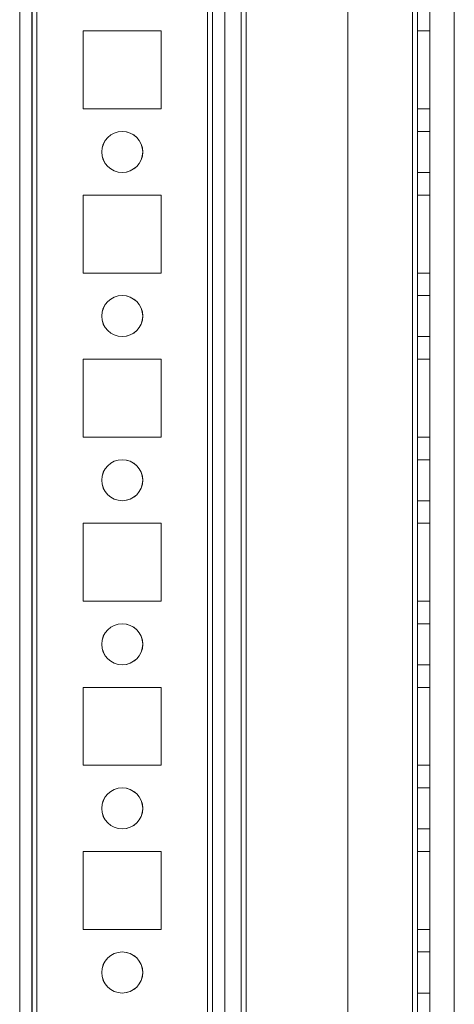
# Model space of a CAD drawing. Units: millimetres. Extents: x -3786 to 4614, y -3385 to 2555.
# Drawn here: x -339 to -286, y -934 to -814 of the extents above; entities that cross this region are included whole.
import ezdxf

# ---------------------------------------------------------------- set-up
doc = ezdxf.new("R2010")
doc.units = ezdxf.units.MM
doc.header["$LTSCALE"] = 5

msp = doc.modelspace()

# ---------------------------------------------------------------- linework, layer by layer
at = {"color": 7, "linetype": 'Continuous', "lineweight": 18}
for p, q in [((-339.09, -1957.21), (-339.08, -342.91)), ((-339.09, -1957.21), (-339.09, -342.91)), ((-337.58, -342.91), (-337.59, -1957.21)), ((-337.59, -342.91), (-337.59, -1957.21)), ((-336.99, -1957.21), (-336.98, -342.91)), ((-336.98, -342.91), (-336.99, -1957.21)), ((-336.99, -1957.21), (-336.99, -342.91)), ((-339.08, -390.06), (-339.09, -1910.06)), ((-339.09, -1910.06), (-339.09, -390.06)), ((-337.59, -1910.06), (-337.58, -390.06)), ((-337.59, -390.06), (-337.59, -1910.06)), ((-336.98, -390.06), (-336.99, -1910.06)), ((-336.99, -1910.06), (-336.98, -390.06)), ((-336.99, -1910.06), (-336.99, -390.06)), ((-316.18, -390.06), (-316.19, -1910.06)), ((-316.19, -1910.06), (-316.18, -390.06)), ((-316.19, -1910.06), (-316.19, -390.06)), ((-315.58, -390.06), (-315.59, -1910.06)), ((-315.59, -1910.06), (-315.58, -390.06)), ((-315.59, -390.06), (-315.59, -1910.06)), ((-314.08, -390.06), (-314.09, -1910.06)), ((-314.08, -390.06), (-314.09, -1910.06)), ((-314.09, -390.06), (-314.09, -1910.06)), ((-299.08, -390.06), (-299.09, -1910.06)), ((-299.08, -390.06), (-299.09, -1910.06)), ((-299.09, -390.06), (-299.09, -1910.06)), ((-291.18, -390.06), (-291.19, -1910.06)), ((-291.19, -1910.06), (-291.18, -390.06)), ((-291.19, -1910.06), (-291.18, -390.06)), ((-291.18, -390.06), (-291.19, -1910.06)), ((-291.19, -390.06), (-291.19, -1910.06)), ((-290.58, -390.06), (-290.59, -1910.06)), ((-290.58, -390.06), (-290.59, -1910.06)), ((-290.59, -1910.06), (-290.59, -390.06)), ((-289.09, -1910.06), (-289.08, -390.06)), ((-289.09, -1910.06), (-289.08, -390.06)), ((-289.09, -390.06), (-289.09, -1910.06)), ((-314.09, -409.74), (-314.09, -1905.31)), ((-312.09, -409.74), (-312.09, -1905.31)), ((-314.09, -1903.96), (-314.09, -411.16)), ((-312.09, -1903.96), (-312.09, -411.16)), ((-311.49, -410.87), (-311.49, -1905.31)), ((-311.49, -1905.31), (-311.49, -410.87)), ((-311.49, -1903.96), (-311.49, -411.16)), ((-311.49, -1903.96), (-311.49, -411.16)), ((-286.09, -1905.31), (-286.09, -436.27)), ((-286.09, -1905.31), (-286.09, -436.27)), ((-331.34, -815.31), (-331.34, -824.81)), ((-321.84, -815.31), (-331.34, -815.31)), ((-321.83, -815.31), (-331.33, -815.31)), ((-331.33, -815.31), (-331.33, -824.81)), ((-331.33, -815.31), (-331.33, -815.31)), ((-321.83, -815.31), (-331.33, -815.31)), ((-331.33, -815.31), (-331.33, -824.81)), ((-321.84, -824.81), (-321.84, -815.31)), ((-321.83, -815.31), (-321.83, -815.31)), ((-321.83, -824.81), (-321.83, -815.31)), ((-321.83, -824.81), (-321.83, -815.31)), ((-290.59, -815.31), (-289.09, -815.31)), ((-290.59, -815.31), (-290.59, -824.81)), ((-290.58, -815.31), (-290.58, -824.81)), ((-290.58, -815.31), (-290.58, -815.31)), ((-290.58, -815.31), (-289.08, -815.31)), ((-290.58, -815.31), (-289.08, -815.31)), ((-290.58, -824.81), (-290.58, -815.31)), ((-289.09, -815.31), (-289.09, -824.81)), ((-289.08, -815.31), (-289.08, -824.81)), ((-289.08, -824.81), (-289.08, -815.31)), ((-289.08, -815.31), (-289.08, -815.31)), ((-331.34, -824.81), (-321.84, -824.81)), ((-331.33, -824.81), (-321.83, -824.81)), ((-331.33, -824.81), (-321.83, -824.81)), ((-331.33, -824.81), (-331.33, -824.81)), ((-321.83, -824.81), (-321.83, -824.81)), ((-290.59, -824.81), (-289.09, -824.81)), ((-290.58, -824.81), (-289.08, -824.81)), ((-290.58, -824.81), (-289.08, -824.81)), ((-290.58, -824.81), (-290.58, -824.81)), ((-289.08, -824.81), (-289.08, -824.81)), ((-289.09, -827.56), (-290.59, -827.56)), ((-290.59, -832.56), (-290.59, -827.56)), ((-289.08, -827.56), (-290.58, -827.56)), ((-290.58, -827.56), (-290.58, -832.56)), ((-289.09, -832.56), (-289.09, -827.56)), ((-289.08, -832.56), (-289.08, -827.56)), ((-329.08, -830.06), (-329.08, -830.06)), ((-324.08, -830.06), (-324.08, -830.06)), ((-290.59, -832.56), (-289.09, -832.56)), ((-290.58, -832.56), (-289.08, -832.56)), ((-331.34, -835.31), (-331.34, -844.81)), ((-321.84, -835.31), (-331.34, -835.31)), ((-321.83, -835.31), (-331.33, -835.31)), ((-331.33, -835.31), (-331.33, -835.31)), ((-321.83, -835.31), (-331.33, -835.31)), ((-331.33, -835.31), (-331.33, -844.81)), ((-331.33, -835.31), (-331.33, -844.81)), ((-321.84, -844.81), (-321.84, -835.31)), ((-321.83, -835.31), (-321.83, -835.31)), ((-321.83, -844.81), (-321.83, -835.31)), ((-321.83, -844.81), (-321.83, -835.31)), ((-290.59, -835.31), (-289.09, -835.31)), ((-290.59, -835.31), (-290.59, -844.81)), ((-290.58, -835.31), (-290.58, -835.31)), ((-290.58, -835.31), (-289.08, -835.31)), ((-290.58, -835.31), (-289.08, -835.31)), ((-290.58, -844.81), (-290.58, -835.31)), ((-290.58, -835.31), (-290.58, -844.81)), ((-289.09, -835.31), (-289.09, -844.81)), ((-289.08, -835.31), (-289.08, -844.81)), ((-289.08, -835.31), (-289.08, -835.31)), ((-289.08, -844.81), (-289.08, -835.31)), ((-331.34, -844.81), (-321.84, -844.81)), ((-331.33, -844.81), (-331.33, -844.81)), ((-331.33, -844.81), (-321.83, -844.81)), ((-331.33, -844.81), (-321.83, -844.81)), ((-321.83, -844.81), (-321.83, -844.81)), ((-290.59, -844.81), (-289.09, -844.81)), ((-290.58, -844.81), (-289.08, -844.81)), ((-290.58, -844.81), (-289.08, -844.81)), ((-290.58, -844.81), (-290.58, -844.81)), ((-289.08, -844.81), (-289.08, -844.81)), ((-289.09, -847.56), (-290.59, -847.56)), ((-290.59, -852.56), (-290.59, -847.56)), ((-289.08, -847.56), (-290.58, -847.56)), ((-290.58, -847.56), (-290.58, -852.56)), ((-289.09, -852.56), (-289.09, -847.56)), ((-289.08, -852.56), (-289.08, -847.56)), ((-329.08, -850.06), (-329.08, -850.06)), ((-324.08, -850.06), (-324.08, -850.06)), ((-290.59, -852.56), (-289.09, -852.56)), ((-290.58, -852.56), (-289.08, -852.56)), ((-331.34, -855.31), (-331.34, -864.81)), ((-321.84, -855.31), (-331.34, -855.31)), ((-321.83, -855.31), (-331.33, -855.31)), ((-331.33, -855.31), (-331.33, -855.31)), ((-321.83, -855.31), (-331.33, -855.31)), ((-331.33, -855.31), (-331.33, -864.81)), ((-331.33, -855.31), (-331.33, -864.81)), ((-321.84, -864.81), (-321.84, -855.31)), ((-321.83, -864.81), (-321.83, -855.31)), ((-321.83, -864.81), (-321.83, -855.31)), ((-321.83, -855.31), (-321.83, -855.31)), ((-290.59, -855.31), (-289.09, -855.31)), ((-290.59, -855.31), (-290.59, -864.81)), ((-290.58, -855.31), (-290.58, -864.81)), ((-290.58, -855.31), (-289.08, -855.31)), ((-290.58, -855.31), (-289.08, -855.31)), ((-290.58, -864.81), (-290.58, -855.31)), ((-290.58, -855.31), (-290.58, -855.31)), ((-289.09, -855.31), (-289.09, -864.81)), ((-289.08, -855.31), (-289.08, -864.81)), ((-289.08, -855.31), (-289.08, -855.31)), ((-289.08, -864.81), (-289.08, -855.31)), ((-331.34, -864.81), (-321.84, -864.81)), ((-331.33, -864.81), (-331.33, -864.81)), ((-331.33, -864.81), (-321.83, -864.81)), ((-331.33, -864.81), (-321.83, -864.81)), ((-321.83, -864.81), (-321.83, -864.81)), ((-290.59, -864.81), (-289.09, -864.81)), ((-290.58, -864.81), (-289.08, -864.81)), ((-290.58, -864.81), (-289.08, -864.81)), ((-290.58, -864.81), (-290.58, -864.81)), ((-289.08, -864.81), (-289.08, -864.81)), ((-289.09, -867.56), (-290.59, -867.56)), ((-290.59, -872.56), (-290.59, -867.56)), ((-289.08, -867.56), (-290.58, -867.56)), ((-290.58, -867.56), (-290.58, -872.56)), ((-289.09, -872.56), (-289.09, -867.56)), ((-289.08, -872.56), (-289.08, -867.56)), ((-329.08, -870.06), (-329.08, -870.06)), ((-324.08, -870.06), (-324.08, -870.06)), ((-290.59, -872.56), (-289.09, -872.56)), ((-290.58, -872.56), (-289.08, -872.56)), ((-331.34, -875.31), (-331.34, -884.81)), ((-321.84, -875.31), (-331.34, -875.31)), ((-321.83, -875.31), (-331.33, -875.31)), ((-331.33, -875.31), (-331.33, -875.31)), ((-321.83, -875.31), (-331.33, -875.31)), ((-331.33, -875.31), (-331.33, -884.81)), ((-331.33, -875.31), (-331.33, -884.81)), ((-321.84, -884.81), (-321.84, -875.31)), ((-321.83, -884.81), (-321.83, -875.31)), ((-321.83, -884.81), (-321.83, -875.31)), ((-321.83, -875.31), (-321.83, -875.31)), ((-290.59, -875.31), (-289.09, -875.31)), ((-290.59, -875.31), (-290.59, -884.81)), ((-290.58, -875.31), (-290.58, -884.81)), ((-290.58, -875.31), (-289.08, -875.31)), ((-290.58, -875.31), (-290.58, -875.31)), ((-290.58, -875.31), (-289.08, -875.31)), ((-290.58, -884.81), (-290.58, -875.31)), ((-289.09, -875.31), (-289.09, -884.81)), ((-289.08, -875.31), (-289.08, -884.81)), ((-289.08, -884.81), (-289.08, -875.31)), ((-289.08, -875.31), (-289.08, -875.31)), ((-331.34, -884.81), (-321.84, -884.81)), ((-331.33, -884.81), (-331.33, -884.81)), ((-331.33, -884.81), (-321.83, -884.81)), ((-331.33, -884.81), (-321.83, -884.81)), ((-321.83, -884.81), (-321.83, -884.81)), ((-290.59, -884.81), (-289.09, -884.81)), ((-290.58, -884.81), (-289.08, -884.81)), ((-290.58, -884.81), (-289.08, -884.81)), ((-290.58, -884.81), (-290.58, -884.81)), ((-289.08, -884.81), (-289.08, -884.81)), ((-289.09, -887.56), (-290.59, -887.56)), ((-290.59, -892.56), (-290.59, -887.56)), ((-289.08, -887.56), (-290.58, -887.56)), ((-290.58, -887.56), (-290.58, -892.56)), ((-289.09, -892.56), (-289.09, -887.56)), ((-289.08, -892.56), (-289.08, -887.56)), ((-329.08, -890.06), (-329.08, -890.06)), ((-324.08, -890.06), (-324.08, -890.06)), ((-290.59, -892.56), (-289.09, -892.56)), ((-290.58, -892.56), (-289.08, -892.56)), ((-331.34, -895.31), (-331.34, -904.81)), ((-321.84, -895.31), (-331.34, -895.31)), ((-321.83, -895.31), (-331.33, -895.31)), ((-331.33, -895.31), (-331.33, -895.31)), ((-321.83, -895.31), (-331.33, -895.31)), ((-331.33, -895.31), (-331.33, -904.81)), ((-331.33, -895.31), (-331.33, -904.81)), ((-321.84, -904.81), (-321.84, -895.31)), ((-321.83, -895.31), (-321.83, -895.31)), ((-321.83, -904.81), (-321.83, -895.31)), ((-321.83, -904.81), (-321.83, -895.31)), ((-290.59, -895.31), (-289.09, -895.31)), ((-290.59, -895.31), (-290.59, -904.81)), ((-290.58, -895.31), (-290.58, -904.81)), ((-290.58, -895.31), (-290.58, -895.31)), ((-290.58, -895.31), (-289.08, -895.31)), ((-290.58, -895.31), (-289.08, -895.31)), ((-290.58, -904.81), (-290.58, -895.31)), ((-289.09, -895.31), (-289.09, -904.81)), ((-289.08, -895.31), (-289.08, -904.81)), ((-289.08, -895.31), (-289.08, -895.31)), ((-289.08, -904.81), (-289.08, -895.31)), ((-331.34, -904.81), (-321.84, -904.81)), ((-331.33, -904.81), (-331.33, -904.81)), ((-331.33, -904.81), (-321.83, -904.81)), ((-331.33, -904.81), (-321.83, -904.81)), ((-321.83, -904.81), (-321.83, -904.81)), ((-290.59, -904.81), (-289.09, -904.81)), ((-290.58, -904.81), (-289.08, -904.81)), ((-290.58, -904.81), (-289.08, -904.81)), ((-290.58, -904.81), (-290.58, -904.81)), ((-289.08, -904.81), (-289.08, -904.81)), ((-289.09, -907.56), (-290.59, -907.56)), ((-290.59, -912.56), (-290.59, -907.56)), ((-289.08, -907.56), (-290.58, -907.56)), ((-290.58, -907.56), (-290.58, -912.56)), ((-289.09, -912.56), (-289.09, -907.56)), ((-289.08, -912.56), (-289.08, -907.56)), ((-329.08, -910.06), (-329.08, -910.06)), ((-324.08, -910.06), (-324.08, -910.06)), ((-290.59, -912.56), (-289.09, -912.56)), ((-290.58, -912.56), (-289.08, -912.56)), ((-331.34, -915.31), (-331.34, -924.81)), ((-321.84, -915.31), (-331.34, -915.31)), ((-321.83, -915.31), (-331.33, -915.31)), ((-331.33, -915.31), (-331.33, -915.31)), ((-321.83, -915.31), (-331.33, -915.31)), ((-331.33, -915.31), (-331.33, -924.81)), ((-331.33, -915.31), (-331.33, -924.81)), ((-321.84, -924.81), (-321.84, -915.31)), ((-321.83, -924.81), (-321.83, -915.31)), ((-321.83, -924.81), (-321.83, -915.31)), ((-321.83, -915.31), (-321.83, -915.31)), ((-290.59, -915.31), (-289.09, -915.31)), ((-290.59, -915.31), (-290.59, -924.81)), ((-290.58, -915.31), (-289.08, -915.31)), ((-290.58, -915.31), (-290.58, -915.31)), ((-290.58, -915.31), (-289.08, -915.31)), ((-290.58, -924.81), (-290.58, -915.31)), ((-290.58, -915.31), (-290.58, -924.81)), ((-289.09, -915.31), (-289.09, -924.81)), ((-289.08, -915.31), (-289.08, -924.81)), ((-289.08, -915.31), (-289.08, -915.31)), ((-289.08, -924.81), (-289.08, -915.31)), ((-331.34, -924.81), (-321.84, -924.81)), ((-331.33, -924.81), (-331.33, -924.81)), ((-331.33, -924.81), (-321.83, -924.81)), ((-331.33, -924.81), (-321.83, -924.81)), ((-321.83, -924.81), (-321.83, -924.81)), ((-290.59, -924.81), (-289.09, -924.81)), ((-290.58, -924.81), (-289.08, -924.81)), ((-290.58, -924.81), (-289.08, -924.81)), ((-290.58, -924.81), (-290.58, -924.81)), ((-289.08, -924.81), (-289.08, -924.81)), ((-289.09, -927.56), (-290.59, -927.56)), ((-290.59, -932.56), (-290.59, -927.56)), ((-289.08, -927.56), (-290.58, -927.56)), ((-290.58, -927.56), (-290.58, -932.56)), ((-289.09, -932.56), (-289.09, -927.56)), ((-289.08, -932.56), (-289.08, -927.56)), ((-329.08, -930.06), (-329.08, -930.06)), ((-324.08, -930.06), (-324.08, -930.06)), ((-290.59, -932.56), (-289.09, -932.56)), ((-290.58, -932.56), (-289.08, -932.56))]:
    msp.add_line(p, q, dxfattribs=at)
for centre in [(-326.59, -830.06), (-326.59, -830.06), (-326.58, -830.06), (-326.58, -830.06), (-326.59, -850.06), (-326.59, -850.06), (-326.58, -850.06), (-326.58, -850.06), (-326.59, -870.06), (-326.59, -870.06), (-326.58, -870.06), (-326.58, -870.06), (-326.59, -890.06), (-326.59, -890.06), (-326.58, -890.06), (-326.58, -890.06), (-326.59, -910.06), (-326.59, -910.06), (-326.58, -910.06), (-326.58, -910.06), (-326.59, -930.06), (-326.59, -930.06), (-326.58, -930.06), (-326.58, -930.06)]:
    msp.add_circle(centre, 2.5, dxfattribs=at)

doc.saveas('drawing.dxf')
